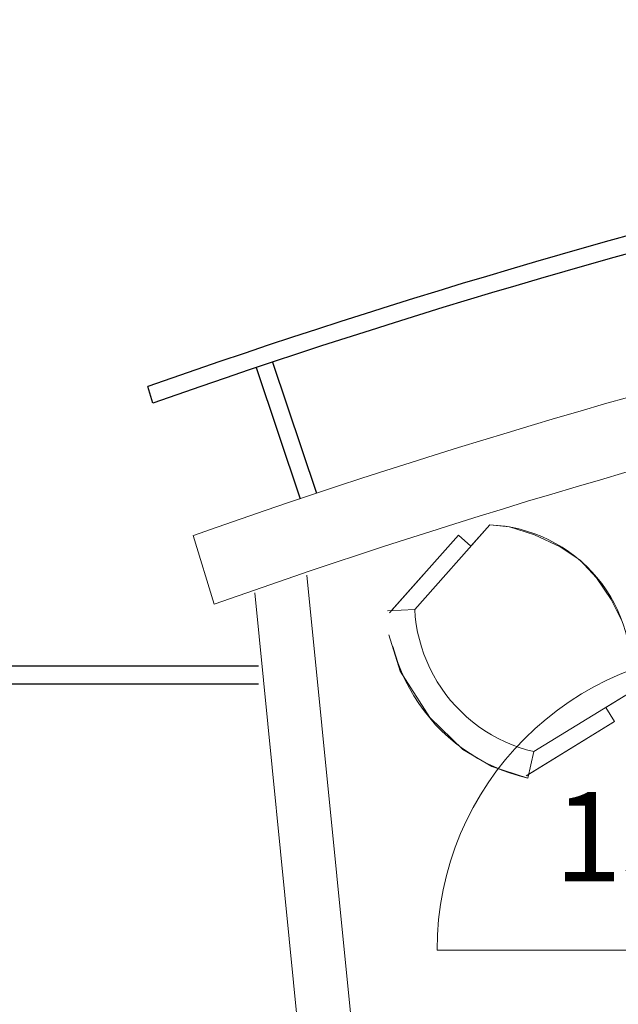
# Model space of a CAD drawing. Extents: x -46571 to 9365, y -13881 to 156226.
# Drawn here: x -24503 to -22832, y -9830 to -7083 of the extents above; entities that cross this region are included whole.
import ezdxf
from ezdxf.enums import TextEntityAlignment as Align

# ---------------------------------------------------------------- set-up
doc = ezdxf.new("R2010")
doc.units = 0
doc.layers.get('0').update_dxf_attribs({"linetype": 'CONTINUOUS'})
doc.layers.add('250', color=2, linetype='CONTINUOUS', lineweight=25)
doc.layers.add('FOND-PLAN_1', color=137, linetype='CONTINUOUS', lineweight=9)
doc.layers.add('Layer1', color=1, linetype='CONTINUOUS')
doc.layers.add('layer4', color=4, linetype='CONTINUOUS')
doc.linetypes.add('FENCELINE2', pattern='A,0.25,-0.1,[132,ltypeshp.shx,S=0.1,R=0,X=-0.1,Y=0],-0.1,1', length=1.45)

# ---------------------------------------------------------------- blocks, each defined once
blk = doc.blocks.new('hauteur')
at = {"linetype": 'Continuous'}
blk.add_line((23.52, 0), (-23.52, 0), dxfattribs=at)
blk.add_arc((0, 0), 23.52, 0, 180, dxfattribs=at)
at = {"color": 7, "linetype": 'FENCELINE2'}
blk.add_attdef('XXXXXXXXXX', text='', height=7, dxfattribs=at).set_placement((0.006, 5.411), align=Align.CENTER)

msp = doc.modelspace()

# ---------------------------------------------------------------- linework, layer by layer
at = {"layer": '250'}
for p, q in [((-23797.1, -8038.5), (-23674.3, -8404.3)), ((-23843, -8053.8), (-23720.1, -8419.6)), ((-24131.2, -8153), (-24145.3, -8106.8))]:
    msp.add_line(p, q, dxfattribs=at)
for radius, start, end in [(20456.2, 96.68009, 109.40894), (20407.9, 96.65879, 109.41462)]:
    msp.add_arc((-17347.5, -27400.5), radius, start, end, dxfattribs=at)
at = {"layer": 'FOND-PLAN_1'}
for p, q in [((-23399.9, -8728.9), (-23190.4, -8492.9)), ((-23399.9, -8728.9), (-23190.4, -8492.9)), ((-23190.9, -8492.6), (-23243.7, -8552.2)), ((-23190.9, -8492.6), (-23243.7, -8552.2)), ((-23135.7, -8498), (-23190.9, -8492.6)), ((-23135.7, -8498), (-23190.9, -8492.6)), ((-23065.9, -8520.4), (-23135.7, -8498)), ((-23065.9, -8520.4), (-23135.7, -8498)), ((-23959.6, -8713.7), (-24018.2, -8522.3)), ((-23470.5, -8738), (-23278.3, -8521.2)), ((-23470.5, -8738), (-23278.3, -8521.2)), ((-23278.3, -8521.2), (-23465.3, -8731.9)), ((-23278.3, -8521.2), (-23465.3, -8731.9)), ((-23243.7, -8552.2), (-23278.3, -8521.2)), ((-23243.7, -8552.2), (-23278.3, -8521.2)), ((-23243.7, -8552.2), (-23278.3, -8521.2)), ((-23243.7, -8552.2), (-23278.3, -8521.2)), ((-22994.5, -8553.7), (-23065.9, -8520.4)), ((-22994.5, -8553.7), (-23065.9, -8520.4)), ((-22938.1, -8591.3), (-22994.5, -8553.7)), ((-22938.1, -8591.3), (-22994.5, -8553.7)), ((-22892.9, -8640.5), (-22938.1, -8591.3)), ((-22892.9, -8640.5), (-22938.1, -8591.3)), ((-23701.1, -8632.7), (-23520, -10449.4)), ((-22852.1, -8701.4), (-22892.9, -8640.5)), ((-22852.1, -8701.4), (-22892.9, -8640.5)), ((-23846.9, -8682.8), (-23669.6, -10460.1)), ((-22820.3, -8763.9), (-22852.1, -8701.4)), ((-22820.3, -8763.9), (-22852.1, -8701.4)), ((-23400.2, -8728.5), (-23476.3, -8732.6)), ((-23400.2, -8728.5), (-23476.3, -8732.6)), ((-23400.2, -8728.5), (-23398.5, -8749.6)), ((-23400.2, -8728.5), (-23398.5, -8749.6)), ((-23398.5, -8749.6), (-23395.8, -8770.8)), ((-23398.5, -8749.6), (-23395.8, -8770.8)), ((-23395.8, -8770.8), (-23392, -8791.9)), ((-23395.8, -8770.8), (-23392, -8791.9)), ((-23472.6, -8799.1), (-23440.8, -8901.1)), ((-23472.6, -8799.1), (-23440.8, -8901.1)), ((-23392, -8791.9), (-23387.2, -8812.7)), ((-23392, -8791.9), (-23387.2, -8812.7)), ((-23387.2, -8812.7), (-23381.4, -8833.3)), ((-23387.2, -8812.7), (-23381.4, -8833.3)), ((-23461, -8831.7), (-23454.1, -8855.9)), ((-23461, -8831.7), (-23454.1, -8855.9)), ((-23381.4, -8833.3), (-23374.5, -8853.5)), ((-23381.4, -8833.3), (-23374.5, -8853.5)), ((-23454.1, -8855.9), (-23446.1, -8879.7)), ((-23454.1, -8855.9), (-23446.1, -8879.7)), ((-23374.5, -8853.5), (-23366.7, -8873.4)), ((-23374.5, -8853.5), (-23366.7, -8873.4)), ((-23366.7, -8873.4), (-23357.9, -8892.9)), ((-23366.7, -8873.4), (-23357.9, -8892.9)), ((-25741, -8885.8), (-23835.8, -8885.8)), ((-23446.1, -8879.7), (-23436.9, -8903.1)), ((-23446.1, -8879.7), (-23436.9, -8903.1)), ((-23440.8, -8901.1), (-23357.5, -9030.1)), ((-23440.8, -8901.1), (-23357.5, -9030.1)), ((-23357.9, -8892.9), (-23348.1, -8911.9)), ((-23357.9, -8892.9), (-23348.1, -8911.9)), ((-23436.9, -8903.1), (-23426.5, -8926)), ((-23436.9, -8903.1), (-23426.5, -8926)), ((-23426.5, -8926), (-23415, -8948.4)), ((-23426.5, -8926), (-23415, -8948.4)), ((-23348.1, -8911.9), (-23337.4, -8930.4)), ((-23348.1, -8911.9), (-23337.4, -8930.4)), ((-25741, -8935.8), (-23835.8, -8935.8)), ((-23415, -8948.4), (-23402.4, -8970.2)), ((-23415, -8948.4), (-23402.4, -8970.2)), ((-23337.4, -8930.4), (-23325.8, -8948.4)), ((-23337.4, -8930.4), (-23325.8, -8948.4)), ((-23325.8, -8948.4), (-23313.3, -8965.7)), ((-23325.8, -8948.4), (-23313.3, -8965.7)), ((-23402.4, -8970.2), (-23388.7, -8991.3)), ((-23402.4, -8970.2), (-23388.7, -8991.3)), ((-23313.3, -8965.7), (-23300, -8982.4)), ((-23313.3, -8965.7), (-23300, -8982.4)), ((-23300, -8982.4), (-23285.8, -8998.5)), ((-23300, -8982.4), (-23285.8, -8998.5)), ((-23067.6, -9125.1), (-22798.9, -8960.2)), ((-23067.6, -9125.1), (-22798.9, -8960.2)), ((-22866.4, -9002.2), (-22798.9, -8960.2)), ((-22866.4, -9002.2), (-22798.9, -8960.2)), ((-23388.7, -8991.3), (-23374, -9011.7)), ((-23388.7, -8991.3), (-23374, -9011.7)), ((-23285.8, -8998.5), (-23270.9, -9013.8)), ((-23285.8, -8998.5), (-23270.9, -9013.8)), ((-22866.4, -9002.2), (-22842.1, -9041.8)), ((-22842.1, -9041.8), (-22866.4, -9002.2)), ((-22866.4, -9002.2), (-22842.1, -9041.8)), ((-22842.1, -9041.8), (-22866.4, -9002.2)), ((-23374, -9011.7), (-23358.4, -9031.4)), ((-23374, -9011.7), (-23358.4, -9031.4)), ((-23358.4, -9031.4), (-23341.8, -9050.3)), ((-23358.4, -9031.4), (-23341.8, -9050.3)), ((-23357.5, -9030.1), (-23266.2, -9119.2)), ((-23357.5, -9030.1), (-23266.2, -9119.2)), ((-23270.9, -9013.8), (-23255.3, -9028.3)), ((-23270.9, -9013.8), (-23255.3, -9028.3)), ((-23255.3, -9028.3), (-23238.9, -9042.1)), ((-23255.3, -9028.3), (-23238.9, -9042.1)), ((-23341.8, -9050.3), (-23324.2, -9068.3)), ((-23341.8, -9050.3), (-23324.2, -9068.3)), ((-23238.9, -9042.1), (-23221.9, -9055.1)), ((-23238.9, -9042.1), (-23221.9, -9055.1)), ((-23221.9, -9055.1), (-23204.3, -9067.2)), ((-23221.9, -9055.1), (-23204.3, -9067.2)), ((-23088.9, -9193), (-22842.1, -9041.8)), ((-23088.9, -9193), (-22842.1, -9041.8)), ((-23082.1, -9189), (-22842.1, -9041.8)), ((-23082.1, -9189), (-22842.1, -9041.8)), ((-23324.2, -9068.3), (-23305.8, -9085.4)), ((-23324.2, -9068.3), (-23305.8, -9085.4)), ((-23305.8, -9085.4), (-23286.6, -9101.6)), ((-23305.8, -9085.4), (-23286.6, -9101.6)), ((-23204.3, -9067.2), (-23186.1, -9078.3)), ((-23204.3, -9067.2), (-23186.1, -9078.3)), ((-23186.1, -9078.3), (-23167.3, -9088.6)), ((-23186.1, -9078.3), (-23167.3, -9088.6)), ((-23167.3, -9088.6), (-23148.1, -9098)), ((-23167.3, -9088.6), (-23148.1, -9098)), ((-23286.6, -9101.6), (-23266.5, -9116.8)), ((-23286.6, -9101.6), (-23266.5, -9116.8)), ((-23266.5, -9116.8), (-23245.8, -9131.1)), ((-23266.5, -9116.8), (-23245.8, -9131.1)), ((-23266.2, -9119.2), (-23184.7, -9167)), ((-23266.2, -9119.2), (-23184.7, -9167)), ((-23148.1, -9098), (-23128.5, -9106.4)), ((-23148.1, -9098), (-23128.5, -9106.4)), ((-23128.5, -9106.4), (-23108.4, -9113.8)), ((-23128.5, -9106.4), (-23108.4, -9113.8)), ((-23108.4, -9113.8), (-23088, -9120.2)), ((-23108.4, -9113.8), (-23088, -9120.2)), ((-23088, -9120.2), (-23067.3, -9125.5)), ((-23088, -9120.2), (-23067.3, -9125.5)), ((-23245.8, -9131.1), (-23224.4, -9144.2)), ((-23245.8, -9131.1), (-23224.4, -9144.2)), ((-23224.4, -9144.2), (-23202.3, -9156.3)), ((-23224.4, -9144.2), (-23202.3, -9156.3)), ((-23067.3, -9125.5), (-23084.6, -9199.7)), ((-23067.3, -9125.5), (-23084.6, -9199.7)), ((-23202.3, -9156.3), (-23179.7, -9167.3)), ((-23202.3, -9156.3), (-23179.7, -9167.3)), ((-23184.7, -9167), (-23084.6, -9199.7)), ((-23184.7, -9167), (-23084.6, -9199.7)), ((-23179.7, -9167.3), (-23156.6, -9177.2)), ((-23179.7, -9167.3), (-23156.6, -9177.2)), ((-23156.6, -9177.2), (-23133, -9185.9)), ((-23156.6, -9177.2), (-23133, -9185.9)), ((-23133, -9185.9), (-23109, -9193.4)), ((-23133, -9185.9), (-23109, -9193.4)), ((-23109, -9193.4), (-23084.6, -9199.7)), ((-23109, -9193.4), (-23084.6, -9199.7)), ((-23084.6, -9199.7), (-23082.1, -9189)), ((-23084.6, -9199.7), (-23082.1, -9189))]:
    msp.add_line(p, q, dxfattribs=at)
for centre, radius, start, end in [((-17347.5, -27400.5), 20022, 96.48495, 109.46101), ((-17347.5, -27400.5), 19822, 96.39214, 109.48577), ((-23207.3, -8904.4), 412.1, 352.2308, 87.7262), ((-23207.3, -8904.4), 412.1, 352.2308, 87.7262)]:
    msp.add_arc(centre, radius, start, end, dxfattribs=at)
at = {"layer": 'Layer1'}
msp.add_line((-25756.3, -8885.8), (-23835.8, -8885.8), dxfattribs=at)
at = {"layer": 'layer4'}
msp.add_line((-25741, -8935.8), (-23835.8, -8935.8), dxfattribs=at)

# ---------------------------------------------------------------- block references
at = {"layer": 'FOND-PLAN_1'}
ref = msp.add_blockref('hauteur', (-22501.3, -9679.8), dxfattribs=dict(at, xscale=35.55999999999767, yscale=35.56000000005588, zscale=35.56))
ref.add_attrib('XXXXXXXXXX', '13 100', dxfattribs={"layer": '0', "linetype": 'FENCELINE2', "height": 248.92}).set_placement((-22501.1, -9487.3), align=Align.CENTER)

doc.saveas('drawing.dxf')
